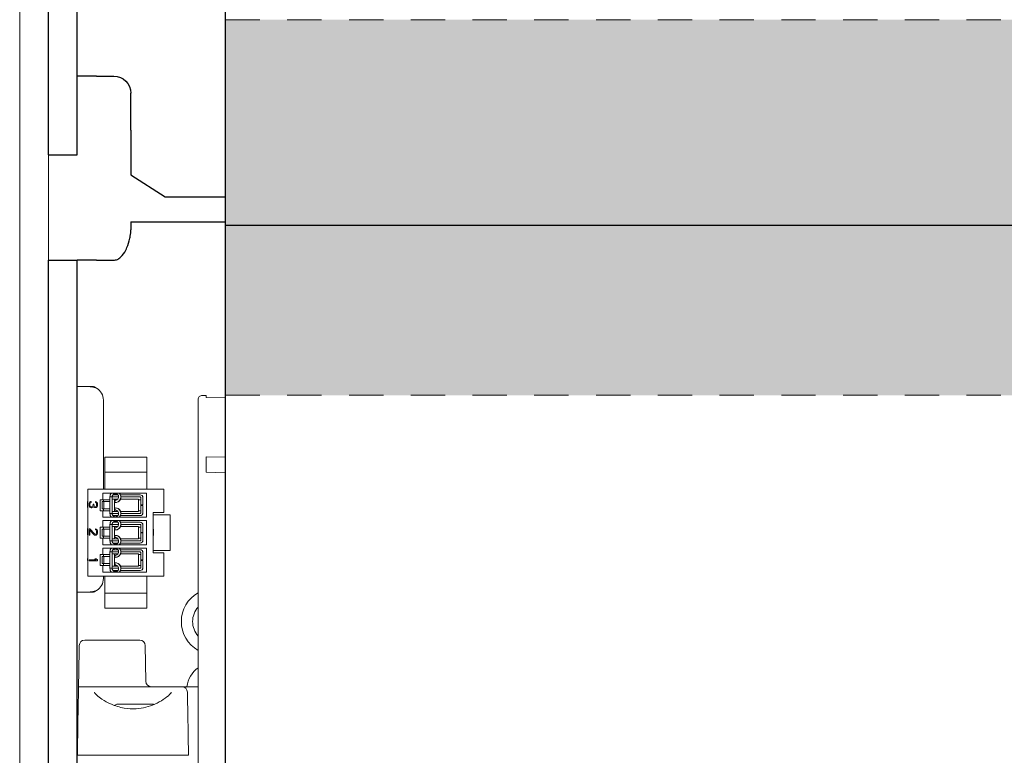
# Model space of a CAD drawing. Units: inches. Extents: x -16.3 to 16.4, y -5.1 to 8.1.
# Drawn here: x -15.8 to -12.2, y -1.9 to 0.8 of the extents above; entities that cross this region are included whole.
import ezdxf

# ---------------------------------------------------------------- set-up
doc = ezdxf.new("R2010")
doc.units = ezdxf.units.IN
doc.header["$MEASUREMENT"] = 0
doc.linetypes.add('HIDDEN2', pattern=[0.1875, 0.125, -0.0625])
for name, color, linetype, lineweight in [('FABRIC-ROLL', 7, 'Continuous', 30), ('MANDREL', 7, 'Continuous', 15), ('SHADE-BRACKET', 7, 'Continuous', 30), ('SUB-BRACKET', 7, 'Continuous', 18), ('TUBE', 7, 'HIDDEN2', 18), ('TUBE-END_SCREWS', 7, 'Continuous', 9)]:
    doc.layers.add(name, color=color, linetype=linetype, lineweight=lineweight)

# ---------------------------------------------------------------- blocks, each defined once
blk = doc.blocks.new('FABRIC-ROLLS-085525')
at = {"layer": 'FABRIC-ROLL', "transparency": 33554559}
h = blk.add_hatch(color=254, dxfattribs=at)
h.dxf.hatch_style = 1
h.paths.add_polyline_path([(-15.06, 0.75), (15.06, 0.75), (15.06, 0), (-15.06, 0)])
h = blk.add_hatch(color=254, dxfattribs=at)
h.dxf.hatch_style = 1
h.paths.add_polyline_path([(15.06, 0), (-15.06, 0), (-15.06, -0.619), (15.06, -0.619)])
at = {"layer": 'FABRIC-ROLL'}
for p, q in [((-15.06, 0.75), (-15.06, 4.5)), ((-15.06, -0.619), (-15.06, 0)), ((-15.06, -4.369), (-15.06, -0.619))]:
    blk.add_line(p, q, dxfattribs=at)
blk.add_lwpolyline([(15.06, 0.75), (15.06, 0), (-15.06, 0), (-15.06, 0.75)], dxfattribs=at)
blk = doc.blocks.new('MANDREL-085525')
at = {"layer": 'MANDREL', "extrusion": (2.1961e-16, 1, 2.22045e-16)}
for p, q in [((-15.5002, -0.8445), (-15.5003, -0.8995)), ((-15.3462, -0.8445), (-15.5002, -0.8445)), ((-15.3462, -0.8445), (-15.3463, -0.8995)), ((-15.3462, -0.9501), (-15.3462, -0.8445)), ((-15.3463, -0.8995), (-15.5003, -0.8995)), ((-15.5002, -0.9078), (-15.5002, -0.9615)), ((-15.3463, -0.8995), (-15.3462, -0.8995)), ((-15.3462, -0.9078), (-15.3462, -0.9615)), ((-15.5613, -0.9615), (-15.2843, -0.9615)), ((-15.5613, -1.2775), (-15.5613, -0.9615)), ((-15.2843, -0.9615), (-15.2843, -1.0465)), ((-15.2843, -1.0465), (-15.2843, -0.9615)), ((-15.2843, -0.9615), (-15.2843, -0.9615)), ((-15.5173, -0.9995), (-15.5173, -1.0395)), ((-15.5073, -0.9995), (-15.5173, -0.9995)), ((-15.5172, -0.9995), (-15.5172, -1.0395)), ((-15.3483, -0.9755), (-15.5073, -0.9755)), ((-15.5073, -0.9755), (-15.5073, -0.9995)), ((-15.5073, -0.9995), (-15.5071, -0.9995)), ((-15.5071, -0.9755), (-15.5071, -0.9995)), ((-15.5071, -0.9995), (-15.4813, -0.9995)), ((-15.505, -1.0065), (-15.505, -0.9995)), ((-15.4813, -1.0495), (-15.4813, -0.9895)), ((-15.4813, -0.9895), (-15.4733, -0.9895)), ((-15.4733, -0.9895), (-15.4733, -0.9895)), ((-15.4733, -1.0495), (-15.4733, -0.9895)), ((-15.4732, -0.9895), (-15.4732, -0.9915)), ((-15.4731, -0.9915), (-15.4731, -0.997)), ((-15.4731, -0.997), (-15.4731, -0.997)), ((-15.4647, -0.997), (-15.4731, -0.997)), ((-15.4726, -0.9857), (-15.4726, -0.9857)), ((-15.4726, -0.9857), (-15.4726, -0.9857)), ((-15.4493, -0.9895), (-15.4712, -0.9895)), ((-15.4523, -0.9815), (-15.4701, -0.9815)), ((-15.4681, -0.9796), (-15.4681, -0.9796)), ((-15.4681, -0.9796), (-15.4681, -0.9796)), ((-15.4647, -0.997), (-15.4647, -1.042)), ((-15.4647, -0.997), (-15.4519, -0.997)), ((-15.4634, -1.0094), (-15.4626, -1.0014)), ((-15.4626, -1.0014), (-15.4625, -1.0014)), ((-15.4461, -1.0026), (-15.4461, -1.0026)), ((-15.4461, -1.0026), (-15.4461, -1.0026)), ((-15.3712, -0.9815), (-15.4429, -0.9815)), ((-15.4427, -0.997), (-15.4009, -0.997)), ((-15.3712, -0.9895), (-15.4412, -0.9895)), ((-15.3767, -0.997), (-15.4009, -0.997)), ((-15.3767, -1.042), (-15.3767, -0.997)), ((-15.3767, -0.9995), (-15.3692, -0.9995)), ((-15.3711, -0.9815), (-15.3712, -0.9815)), ((-15.3692, -0.9915), (-15.3692, -1.0185)), ((-15.3612, -0.9915), (-15.3612, -1.0185)), ((-15.3611, -1.0185), (-15.3611, -0.9915)), ((-15.3483, -1.0635), (-15.3483, -0.9755)), ((-15.5613, -1.0055), (-15.5633, -1.0055)), ((-15.5633, -1.0061), (-15.5633, -1.0055)), ((-15.5613, -1.0061), (-15.5633, -1.0061)), ((-15.5633, -1.0068), (-15.5633, -1.0061)), ((-15.5613, -1.0068), (-15.5633, -1.0068)), ((-15.5633, -1.0093), (-15.5633, -1.0068)), ((-15.5613, -1.0093), (-15.5633, -1.0093)), ((-15.5633, -1.0118), (-15.5633, -1.0093)), ((-15.5613, -1.0118), (-15.5633, -1.0118)), ((-15.5633, -1.0161), (-15.5633, -1.0118)), ((-15.5613, -1.0161), (-15.5633, -1.0161)), ((-15.5633, -1.0174), (-15.5633, -1.0161)), ((-15.5613, -1.0174), (-15.5633, -1.0174)), ((-15.5633, -1.0218), (-15.5633, -1.0174)), ((-15.5613, -1.0218), (-15.5633, -1.0218)), ((-15.5633, -1.0243), (-15.5633, -1.0218)), ((-15.5613, -1.0243), (-15.5633, -1.0243)), ((-15.5633, -1.0268), (-15.5633, -1.0243)), ((-15.5613, -1.0268), (-15.5633, -1.0268)), ((-15.5633, -1.0274), (-15.5633, -1.0268)), ((-15.5613, -1.0274), (-15.5633, -1.0274)), ((-15.5633, -1.028), (-15.5633, -1.0274)), ((-15.5613, -1.028), (-15.5633, -1.028)), ((-15.5566, -1.012), (-15.5573, -1.0145)), ((-15.5573, -1.0145), (-15.5573, -1.0197)), ((-15.5573, -1.0197), (-15.5566, -1.0223)), ((-15.5553, -1.0094), (-15.5566, -1.012)), ((-15.5566, -1.0223), (-15.5553, -1.0249)), ((-15.554, -1.0074), (-15.5553, -1.0094)), ((-15.5553, -1.0249), (-15.554, -1.0268)), ((-15.552, -1.0061), (-15.554, -1.0074)), ((-15.554, -1.0152), (-15.5533, -1.012)), ((-15.554, -1.0191), (-15.554, -1.0152)), ((-15.5533, -1.0223), (-15.554, -1.0191)), ((-15.554, -1.0268), (-15.552, -1.0281)), ((-15.5533, -1.012), (-15.5527, -1.0107)), ((-15.5527, -1.0236), (-15.5533, -1.0223)), ((-15.5527, -1.0107), (-15.5514, -1.0094)), ((-15.5514, -1.0249), (-15.5527, -1.0236)), ((-15.5501, -1.0055), (-15.552, -1.0061)), ((-15.552, -1.0281), (-15.5501, -1.0288)), ((-15.5514, -1.0094), (-15.5501, -1.0087)), ((-15.5501, -1.0255), (-15.5514, -1.0249)), ((-15.5501, -1.0087), (-15.5501, -1.0055)), ((-15.5474, -1.0255), (-15.5501, -1.0255)), ((-15.5501, -1.0288), (-15.5474, -1.0288)), ((-15.5448, -1.0242), (-15.5474, -1.0255)), ((-15.5474, -1.0288), (-15.5448, -1.0281)), ((-15.5435, -1.0223), (-15.5448, -1.0242)), ((-15.5448, -1.0281), (-15.5428, -1.0268)), ((-15.5428, -1.0184), (-15.5435, -1.0223)), ((-15.5428, -1.0158), (-15.5428, -1.0184)), ((-15.5402, -1.0158), (-15.5428, -1.0158)), ((-15.5428, -1.0268), (-15.5415, -1.0236)), ((-15.5415, -1.0236), (-15.5395, -1.0262)), ((-15.5402, -1.0184), (-15.5402, -1.0158)), ((-15.5388, -1.0223), (-15.5402, -1.0184)), ((-15.5395, -1.0262), (-15.5375, -1.0275)), ((-15.5375, -1.0236), (-15.5388, -1.0223)), ((-15.5349, -1.0249), (-15.5375, -1.0236)), ((-15.5375, -1.0275), (-15.5349, -1.0281)), ((-15.5336, -1.0249), (-15.5349, -1.0249)), ((-15.5349, -1.0281), (-15.5336, -1.0281)), ((-15.5336, -1.0061), (-15.5336, -1.0094)), ((-15.5309, -1.0068), (-15.5336, -1.0061)), ((-15.5336, -1.0094), (-15.5316, -1.0107)), ((-15.5316, -1.0236), (-15.5336, -1.0249)), ((-15.5336, -1.0281), (-15.5309, -1.0275)), ((-15.5316, -1.0107), (-15.5303, -1.0126)), ((-15.5303, -1.0216), (-15.5316, -1.0236)), ((-15.5283, -1.0094), (-15.5309, -1.0068)), ((-15.5309, -1.0275), (-15.5283, -1.0249)), ((-15.5303, -1.0126), (-15.5296, -1.0158)), ((-15.5296, -1.0184), (-15.5303, -1.0216)), ((-15.5296, -1.0158), (-15.5296, -1.0184)), ((-15.527, -1.012), (-15.5283, -1.0094)), ((-15.5283, -1.0249), (-15.527, -1.0223)), ((-15.5263, -1.0165), (-15.527, -1.012)), ((-15.527, -1.0223), (-15.5263, -1.0178)), ((-15.5263, -1.0178), (-15.5263, -1.0165)), ((-15.5173, -1.0395), (-15.5073, -1.0395)), ((-15.5096, -1.0325), (-15.5096, -1.0065)), ((-15.5032, -1.0065), (-15.5096, -1.0065)), ((-15.5032, -1.0325), (-15.5096, -1.0325)), ((-15.5073, -1.0395), (-15.5073, -1.0635)), ((-15.5073, -1.0395), (-15.5071, -1.0395)), ((-15.5071, -1.0395), (-15.5071, -1.0635)), ((-15.5071, -1.0395), (-15.4813, -1.0395)), ((-15.505, -1.0395), (-15.505, -1.0325)), ((-15.5032, -1.0065), (-15.5032, -1.0325)), ((-15.4813, -1.0065), (-15.5032, -1.0065)), ((-15.4813, -1.0325), (-15.5032, -1.0325)), ((-15.473, -1.0065), (-15.4732, -1.0065)), ((-15.4732, -1.0065), (-15.4732, -1.0065)), ((-15.4732, -1.0325), (-15.4732, -1.0065)), ((-15.4732, -1.0325), (-15.4732, -1.0325)), ((-15.473, -1.0325), (-15.4732, -1.0325)), ((-15.473, -1.0325), (-15.473, -1.0065)), ((-15.4634, -1.0296), (-15.4626, -1.0376)), ((-15.4625, -1.0376), (-15.4626, -1.0376)), ((-15.4612, -1.0095), (-15.4613, -1.0095)), ((-15.4613, -1.0295), (-15.4612, -1.0295)), ((-15.4461, -1.0364), (-15.4461, -1.0364)), ((-15.4461, -1.0364), (-15.4461, -1.0364)), ((-15.3692, -1.0395), (-15.3767, -1.0395)), ((-15.3612, -1.0185), (-15.3692, -1.0185)), ((-15.3612, -1.0205), (-15.3692, -1.0205)), ((-15.3692, -1.0475), (-15.3692, -1.0205)), ((-15.3691, -1.0185), (-15.3691, -1.0205)), ((-15.3612, -1.0185), (-15.3611, -1.0185)), ((-15.3612, -1.0475), (-15.3612, -1.0205)), ((-15.3612, -1.0205), (-15.3611, -1.0205)), ((-15.3611, -1.0205), (-15.3611, -1.0475)), ((-15.5073, -1.0635), (-15.3483, -1.0635)), ((-15.3483, -1.0755), (-15.5073, -1.0755)), ((-15.5073, -1.0755), (-15.5073, -1.0995)), ((-15.5071, -1.0755), (-15.5071, -1.0995)), ((-15.4813, -1.0495), (-15.4733, -1.0495)), ((-15.4733, -1.0495), (-15.4733, -1.0495)), ((-15.4732, -1.0495), (-15.4732, -1.0475)), ((-15.4731, -1.0475), (-15.4731, -1.042)), ((-15.4731, -1.042), (-15.4731, -1.042)), ((-15.4647, -1.042), (-15.4731, -1.042)), ((-15.4726, -1.0533), (-15.4726, -1.0533)), ((-15.4726, -1.0533), (-15.4726, -1.0533)), ((-15.4493, -1.0495), (-15.4712, -1.0495)), ((-15.4523, -1.0575), (-15.4701, -1.0575)), ((-15.4681, -1.0594), (-15.4681, -1.0594)), ((-15.4681, -1.0594), (-15.4681, -1.0594)), ((-15.4647, -1.042), (-15.4519, -1.042)), ((-15.3712, -1.0575), (-15.4429, -1.0575)), ((-15.4427, -1.042), (-15.4009, -1.042)), ((-15.3712, -1.0495), (-15.4412, -1.0495)), ((-15.3767, -1.042), (-15.4009, -1.042)), ((-15.3711, -1.0575), (-15.3712, -1.0575)), ((-15.3483, -1.1635), (-15.3483, -1.0755)), ((-15.3243, -1.0465), (-15.3243, -1.1925)), ((-15.2843, -1.0465), (-15.3243, -1.0465)), ((-15.3241, -1.0465), (-15.3241, -1.0545)), ((-15.3241, -1.1065), (-15.3241, -1.0545)), ((-15.3241, -1.0545), (-15.2621, -1.0545)), ((-15.2843, -1.0465), (-15.2843, -1.0465)), ((-15.2621, -1.1845), (-15.2621, -1.0545)), ((-15.5633, -1.1051), (-15.5633, -1.1045)), ((-15.5613, -1.1045), (-15.5633, -1.1045)), ((-15.5633, -1.1058), (-15.5633, -1.1051)), ((-15.5613, -1.1051), (-15.5633, -1.1051)), ((-15.5633, -1.1083), (-15.5633, -1.1058)), ((-15.5613, -1.1058), (-15.5633, -1.1058)), ((-15.5633, -1.1108), (-15.5633, -1.1083)), ((-15.5613, -1.1083), (-15.5633, -1.1083)), ((-15.5633, -1.1151), (-15.5633, -1.1108)), ((-15.5613, -1.1108), (-15.5633, -1.1108)), ((-15.554, -1.1055), (-15.5573, -1.1055)), ((-15.5573, -1.1055), (-15.5573, -1.1288)), ((-15.5375, -1.1236), (-15.554, -1.1055)), ((-15.554, -1.1288), (-15.554, -1.1107)), ((-15.554, -1.1107), (-15.5395, -1.1268)), ((-15.5309, -1.1068), (-15.5336, -1.1061)), ((-15.5336, -1.1061), (-15.5336, -1.1094)), ((-15.5336, -1.1094), (-15.5316, -1.1107)), ((-15.5316, -1.1107), (-15.5303, -1.1126)), ((-15.5283, -1.1094), (-15.5309, -1.1068)), ((-15.527, -1.112), (-15.5283, -1.1094)), ((-15.5263, -1.1165), (-15.527, -1.112)), ((-15.5173, -1.0995), (-15.5173, -1.1395)), ((-15.5073, -1.0995), (-15.5173, -1.0995)), ((-15.5172, -1.0995), (-15.5172, -1.1395)), ((-15.5096, -1.1325), (-15.5096, -1.1065)), ((-15.5032, -1.1065), (-15.5096, -1.1065)), ((-15.5073, -1.0995), (-15.5071, -1.0995)), ((-15.5071, -1.0995), (-15.4813, -1.0995)), ((-15.505, -1.1065), (-15.505, -1.0995)), ((-15.5032, -1.1065), (-15.5032, -1.1325)), ((-15.4813, -1.1065), (-15.5032, -1.1065)), ((-15.4813, -1.1495), (-15.4813, -1.0895)), ((-15.4813, -1.0895), (-15.4733, -1.0895)), ((-15.4733, -1.0895), (-15.4733, -1.0895)), ((-15.4733, -1.1495), (-15.4733, -1.0895)), ((-15.4732, -1.0895), (-15.4732, -1.0915)), ((-15.473, -1.1065), (-15.4732, -1.1065)), ((-15.4732, -1.1065), (-15.4732, -1.1065)), ((-15.4732, -1.1325), (-15.4732, -1.1065)), ((-15.4731, -1.0915), (-15.4731, -1.097)), ((-15.4731, -1.097), (-15.4731, -1.097)), ((-15.4647, -1.097), (-15.4731, -1.097)), ((-15.473, -1.1325), (-15.473, -1.1065)), ((-15.4726, -1.0857), (-15.4726, -1.0857)), ((-15.4726, -1.0857), (-15.4726, -1.0857)), ((-15.4493, -1.0895), (-15.4712, -1.0895)), ((-15.4523, -1.0815), (-15.4701, -1.0815)), ((-15.4681, -1.0796), (-15.4681, -1.0796)), ((-15.4681, -1.0796), (-15.4681, -1.0796)), ((-15.4647, -1.097), (-15.4647, -1.142)), ((-15.4647, -1.097), (-15.4519, -1.097)), ((-15.4634, -1.1094), (-15.4626, -1.1014)), ((-15.4626, -1.1014), (-15.4625, -1.1014)), ((-15.4612, -1.1095), (-15.4613, -1.1095)), ((-15.4461, -1.1026), (-15.4461, -1.1026)), ((-15.4461, -1.1026), (-15.4461, -1.1026)), ((-15.3712, -1.0815), (-15.4429, -1.0815)), ((-15.4427, -1.097), (-15.4009, -1.097)), ((-15.3712, -1.0895), (-15.4412, -1.0895)), ((-15.3767, -1.097), (-15.4009, -1.097)), ((-15.3767, -1.142), (-15.3767, -1.097)), ((-15.3767, -1.0995), (-15.3692, -1.0995)), ((-15.3711, -1.0815), (-15.3712, -1.0815)), ((-15.3692, -1.0915), (-15.3692, -1.1185)), ((-15.3612, -1.0915), (-15.3612, -1.1185)), ((-15.3611, -1.1185), (-15.3611, -1.0915)), ((-15.3243, -1.1065), (-15.3243, -1.1298)), ((-15.3243, -1.1065), (-15.3223, -1.1065)), ((-15.3223, -1.1065), (-15.3223, -1.1298)), ((-15.3223, -1.1246), (-15.3223, -1.1065)), ((-15.3223, -1.1078), (-15.3223, -1.1071)), ((-15.3223, -1.1071), (-15.3223, -1.1104)), ((-15.3223, -1.1071), (-15.3223, -1.1071)), ((-15.3223, -1.1104), (-15.3223, -1.1078)), ((-15.3223, -1.113), (-15.3223, -1.1104)), ((-15.3223, -1.1104), (-15.3223, -1.1117)), ((-15.3223, -1.1104), (-15.3223, -1.1104)), ((-15.3223, -1.1298), (-15.3223, -1.1117)), ((-15.3223, -1.1117), (-15.3223, -1.1278)), ((-15.3223, -1.1117), (-15.3223, -1.1136)), ((-15.3223, -1.1117), (-15.3223, -1.1117)), ((-15.5633, -1.1176), (-15.5633, -1.1151)), ((-15.5613, -1.1151), (-15.5633, -1.1151)), ((-15.5633, -1.1214), (-15.5633, -1.1176)), ((-15.5613, -1.1176), (-15.5633, -1.1176)), ((-15.5633, -1.1239), (-15.5633, -1.1214)), ((-15.5613, -1.1214), (-15.5633, -1.1214)), ((-15.5633, -1.1264), (-15.5633, -1.1239)), ((-15.5613, -1.1239), (-15.5633, -1.1239)), ((-15.5633, -1.127), (-15.5633, -1.1264)), ((-15.5613, -1.1264), (-15.5633, -1.1264)), ((-15.5613, -1.127), (-15.5633, -1.127)), ((-15.5573, -1.1288), (-15.554, -1.1288)), ((-15.5395, -1.1268), (-15.5375, -1.1281)), ((-15.5349, -1.1249), (-15.5375, -1.1236)), ((-15.5375, -1.1281), (-15.5349, -1.1288)), ((-15.5336, -1.1249), (-15.5349, -1.1249)), ((-15.5349, -1.1288), (-15.5336, -1.1288)), ((-15.5316, -1.1236), (-15.5336, -1.1249)), ((-15.5336, -1.1288), (-15.5309, -1.1281)), ((-15.5303, -1.1216), (-15.5316, -1.1236)), ((-15.5309, -1.1281), (-15.5283, -1.1255)), ((-15.5303, -1.1126), (-15.5296, -1.1158)), ((-15.5296, -1.1184), (-15.5303, -1.1216)), ((-15.5296, -1.1158), (-15.5296, -1.1184)), ((-15.5283, -1.1255), (-15.527, -1.1229)), ((-15.527, -1.1229), (-15.5263, -1.1191)), ((-15.5263, -1.1191), (-15.5263, -1.1165)), ((-15.5173, -1.1395), (-15.5073, -1.1395)), ((-15.5032, -1.1325), (-15.5096, -1.1325)), ((-15.5073, -1.1395), (-15.5073, -1.1635)), ((-15.5073, -1.1395), (-15.5071, -1.1395)), ((-15.5071, -1.1395), (-15.5071, -1.1635)), ((-15.5071, -1.1395), (-15.4813, -1.1395)), ((-15.505, -1.1395), (-15.505, -1.1325)), ((-15.4813, -1.1325), (-15.5032, -1.1325)), ((-15.4732, -1.1325), (-15.4732, -1.1325)), ((-15.473, -1.1325), (-15.4732, -1.1325)), ((-15.4732, -1.1495), (-15.4732, -1.1475)), ((-15.4731, -1.1475), (-15.4731, -1.142)), ((-15.4731, -1.142), (-15.4731, -1.142)), ((-15.4647, -1.142), (-15.4731, -1.142)), ((-15.4647, -1.142), (-15.4519, -1.142)), ((-15.4634, -1.1296), (-15.4626, -1.1376)), ((-15.4625, -1.1376), (-15.4626, -1.1376)), ((-15.4613, -1.1295), (-15.4612, -1.1295)), ((-15.4461, -1.1364), (-15.4461, -1.1364)), ((-15.4461, -1.1364), (-15.4461, -1.1364)), ((-15.4427, -1.142), (-15.4009, -1.142)), ((-15.3767, -1.142), (-15.4009, -1.142)), ((-15.3692, -1.1395), (-15.3767, -1.1395)), ((-15.3612, -1.1185), (-15.3692, -1.1185)), ((-15.3612, -1.1205), (-15.3692, -1.1205)), ((-15.3692, -1.1475), (-15.3692, -1.1205)), ((-15.3691, -1.1185), (-15.3691, -1.1205)), ((-15.3612, -1.1185), (-15.3611, -1.1185)), ((-15.3612, -1.1475), (-15.3612, -1.1205)), ((-15.3612, -1.1205), (-15.3611, -1.1205)), ((-15.3611, -1.1205), (-15.3611, -1.1475)), ((-15.3243, -1.1298), (-15.3223, -1.1298)), ((-15.3241, -1.1845), (-15.3241, -1.1298)), ((-15.3223, -1.1175), (-15.3223, -1.113)), ((-15.3223, -1.1136), (-15.3223, -1.1168)), ((-15.3223, -1.1136), (-15.3223, -1.1136)), ((-15.3223, -1.1168), (-15.3223, -1.1194)), ((-15.3223, -1.1168), (-15.3223, -1.1168)), ((-15.3223, -1.1201), (-15.3223, -1.1175)), ((-15.3223, -1.1194), (-15.3223, -1.1226)), ((-15.3223, -1.1194), (-15.3223, -1.1194)), ((-15.3223, -1.1239), (-15.3223, -1.1201)), ((-15.3223, -1.1226), (-15.3223, -1.1246)), ((-15.3223, -1.1226), (-15.3223, -1.1226)), ((-15.3223, -1.1265), (-15.3223, -1.1239)), ((-15.3223, -1.1246), (-15.3223, -1.1259)), ((-15.3223, -1.1259), (-15.3223, -1.1246)), ((-15.3223, -1.1246), (-15.3223, -1.1246)), ((-15.3223, -1.1291), (-15.3223, -1.1265)), ((-15.3223, -1.1278), (-15.3223, -1.1291)), ((-15.3223, -1.1278), (-15.3223, -1.1278)), ((-15.3223, -1.1291), (-15.3223, -1.1298)), ((-15.3223, -1.1298), (-15.3223, -1.1291)), ((-15.3223, -1.1291), (-15.3223, -1.1291)), ((-15.3223, -1.1298), (-15.3223, -1.1298)), ((-15.5073, -1.1635), (-15.3483, -1.1635)), ((-15.5073, -1.1755), (-15.5073, -1.1995)), ((-15.3483, -1.1755), (-15.5073, -1.1755)), ((-15.5071, -1.1755), (-15.5071, -1.1995)), ((-15.4813, -1.1495), (-15.4733, -1.1495)), ((-15.4733, -1.1495), (-15.4733, -1.1495)), ((-15.4726, -1.1533), (-15.4726, -1.1533)), ((-15.4726, -1.1533), (-15.4726, -1.1533)), ((-15.4493, -1.1495), (-15.4712, -1.1495)), ((-15.4523, -1.1575), (-15.4701, -1.1575)), ((-15.4523, -1.1815), (-15.4701, -1.1815)), ((-15.4681, -1.1594), (-15.4681, -1.1594)), ((-15.4681, -1.1594), (-15.4681, -1.1594)), ((-15.4681, -1.1796), (-15.4681, -1.1796)), ((-15.4681, -1.1796), (-15.4681, -1.1796)), ((-15.3712, -1.1575), (-15.4429, -1.1575)), ((-15.3712, -1.1815), (-15.4429, -1.1815)), ((-15.3712, -1.1495), (-15.4412, -1.1495)), ((-15.3711, -1.1575), (-15.3712, -1.1575)), ((-15.3711, -1.1815), (-15.3712, -1.1815)), ((-15.3483, -1.2635), (-15.3483, -1.1755)), ((-15.5633, -1.2173), (-15.5633, -1.2135)), ((-15.5613, -1.2135), (-15.5633, -1.2135)), ((-15.5633, -1.221), (-15.5633, -1.2173)), ((-15.5613, -1.2173), (-15.5633, -1.2173)), ((-15.5316, -1.2184), (-15.5573, -1.2184)), ((-15.5573, -1.2184), (-15.5573, -1.2223)), ((-15.5309, -1.2145), (-15.5362, -1.2145)), ((-15.5362, -1.2145), (-15.5316, -1.2184)), ((-15.5263, -1.2184), (-15.5309, -1.2145)), ((-15.5263, -1.2223), (-15.5263, -1.2184)), ((-15.5173, -1.1995), (-15.5173, -1.2395)), ((-15.5073, -1.1995), (-15.5173, -1.1995)), ((-15.5172, -1.1995), (-15.5172, -1.2395)), ((-15.5096, -1.2325), (-15.5096, -1.2065)), ((-15.5032, -1.2065), (-15.5096, -1.2065)), ((-15.5073, -1.1995), (-15.5071, -1.1995)), ((-15.5071, -1.1995), (-15.4813, -1.1995)), ((-15.505, -1.2065), (-15.505, -1.1995)), ((-15.5032, -1.2065), (-15.5032, -1.2325)), ((-15.4813, -1.2065), (-15.5032, -1.2065)), ((-15.4813, -1.2495), (-15.4813, -1.1895)), ((-15.4813, -1.1895), (-15.4733, -1.1895)), ((-15.4733, -1.1895), (-15.4733, -1.1895)), ((-15.4733, -1.2495), (-15.4733, -1.1895)), ((-15.4732, -1.1895), (-15.4732, -1.1915)), ((-15.473, -1.2065), (-15.4732, -1.2065)), ((-15.4732, -1.2065), (-15.4732, -1.2065)), ((-15.4732, -1.2325), (-15.4732, -1.2065)), ((-15.4731, -1.1915), (-15.4731, -1.197)), ((-15.4731, -1.197), (-15.4731, -1.197)), ((-15.4647, -1.197), (-15.4731, -1.197)), ((-15.473, -1.2325), (-15.473, -1.2065)), ((-15.4726, -1.1857), (-15.4726, -1.1857)), ((-15.4726, -1.1857), (-15.4726, -1.1857)), ((-15.4493, -1.1895), (-15.4712, -1.1895)), ((-15.4647, -1.197), (-15.4647, -1.242)), ((-15.4647, -1.197), (-15.4519, -1.197)), ((-15.4634, -1.2094), (-15.4626, -1.2014)), ((-15.4626, -1.2014), (-15.4625, -1.2014)), ((-15.4612, -1.2095), (-15.4613, -1.2095)), ((-15.4461, -1.2026), (-15.4461, -1.2026)), ((-15.4461, -1.2026), (-15.4461, -1.2026)), ((-15.4427, -1.197), (-15.4009, -1.197)), ((-15.3712, -1.1895), (-15.4412, -1.1895)), ((-15.3767, -1.197), (-15.4009, -1.197)), ((-15.3767, -1.242), (-15.3767, -1.197)), ((-15.3767, -1.1995), (-15.3692, -1.1995)), ((-15.3692, -1.1915), (-15.3692, -1.2185)), ((-15.3612, -1.2185), (-15.3692, -1.2185)), ((-15.3691, -1.2185), (-15.3691, -1.2205)), ((-15.3612, -1.1915), (-15.3612, -1.2185)), ((-15.3612, -1.2185), (-15.3611, -1.2185)), ((-15.3611, -1.2185), (-15.3611, -1.1915)), ((-15.2843, -1.1925), (-15.3243, -1.1925)), ((-15.3241, -1.1845), (-15.3241, -1.1925)), ((-15.3241, -1.1845), (-15.2621, -1.1845)), ((-15.2843, -1.1925), (-15.2843, -1.2775)), ((-15.2843, -1.1925), (-15.2843, -1.1925)), ((-15.2843, -1.2775), (-15.2843, -1.1925)), ((-15.5613, -1.221), (-15.5633, -1.221)), ((-15.5573, -1.2223), (-15.5263, -1.2223)), ((-15.5173, -1.2395), (-15.5073, -1.2395)), ((-15.5032, -1.2325), (-15.5096, -1.2325)), ((-15.5073, -1.2395), (-15.5071, -1.2395)), ((-15.5073, -1.2395), (-15.5073, -1.2635)), ((-15.5071, -1.2395), (-15.4813, -1.2395)), ((-15.5071, -1.2395), (-15.5071, -1.2635)), ((-15.505, -1.2395), (-15.505, -1.2325)), ((-15.4813, -1.2325), (-15.5032, -1.2325)), ((-15.4813, -1.2495), (-15.4733, -1.2495)), ((-15.4733, -1.2495), (-15.4733, -1.2495)), ((-15.4732, -1.2325), (-15.4732, -1.2325)), ((-15.473, -1.2325), (-15.4732, -1.2325)), ((-15.4732, -1.2495), (-15.4732, -1.2475)), ((-15.4731, -1.2475), (-15.4731, -1.242)), ((-15.4731, -1.242), (-15.4731, -1.242)), ((-15.4647, -1.242), (-15.4731, -1.242)), ((-15.4726, -1.2533), (-15.4726, -1.2533)), ((-15.4726, -1.2533), (-15.4726, -1.2533)), ((-15.4493, -1.2495), (-15.4712, -1.2495)), ((-15.4647, -1.242), (-15.4519, -1.242)), ((-15.4634, -1.2296), (-15.4626, -1.2376)), ((-15.4625, -1.2376), (-15.4626, -1.2376)), ((-15.4613, -1.2295), (-15.4612, -1.2295)), ((-15.4461, -1.2364), (-15.4461, -1.2364)), ((-15.4461, -1.2364), (-15.4461, -1.2364)), ((-15.4427, -1.242), (-15.4009, -1.242)), ((-15.3712, -1.2495), (-15.4412, -1.2495)), ((-15.3767, -1.242), (-15.4009, -1.242)), ((-15.3692, -1.2395), (-15.3767, -1.2395)), ((-15.3612, -1.2205), (-15.3692, -1.2205)), ((-15.3692, -1.2475), (-15.3692, -1.2205)), ((-15.3612, -1.2475), (-15.3612, -1.2205)), ((-15.3612, -1.2205), (-15.3611, -1.2205)), ((-15.3611, -1.2205), (-15.3611, -1.2475)), ((-15.2843, -1.2775), (-15.5613, -1.2775)), ((-15.5073, -1.2635), (-15.3483, -1.2635)), ((-15.5002, -1.3312), (-15.5002, -1.2775)), ((-15.4523, -1.2575), (-15.4701, -1.2575)), ((-15.4681, -1.2594), (-15.4681, -1.2594)), ((-15.4681, -1.2594), (-15.4681, -1.2594)), ((-15.3712, -1.2575), (-15.4429, -1.2575)), ((-15.3711, -1.2575), (-15.3712, -1.2575)), ((-15.3462, -1.3312), (-15.3462, -1.2775)), ((-15.3462, -1.2889), (-15.3462, -1.3945)), ((-15.2843, -1.2775), (-15.2843, -1.2775)), ((-15.5002, -1.3945), (-15.5003, -1.3395)), ((-15.3463, -1.3395), (-15.5003, -1.3395)), ((-15.3463, -1.3395), (-15.3462, -1.3395)), ((-15.3462, -1.3945), (-15.3463, -1.3395)), ((-15.3462, -1.3945), (-15.5002, -1.3945)), ((-15.3726, -1.511), (-15.573, -1.511)), ((-15.3503, -1.6613), (-15.3526, -1.5307)), ((-15.5956, -1.681), (-15.5187, -1.681)), ((-15.5187, -1.681), (-15.2763, -1.681)), ((-15.2763, -1.681), (-15.2188, -1.681)), ((-15.16, -1.681), (-15.2188, -1.681)), ((-15.4549, -1.744), (-15.4555, -1.744)), ((-15.4549, -1.744), (-15.4301, -1.744)), ((-15.4145, -1.744), (-15.4301, -1.744)), ((-15.4145, -1.744), (-15.3647, -1.744)), ((-15.3491, -1.744), (-15.3647, -1.744)), ((-15.3491, -1.744), (-15.3242, -1.744)), ((-15.3235, -1.744), (-15.3242, -1.744)), ((-15.6, -1.931), (-15.2147, -1.931)), ((-15.6, -1.931), (-15.2147, -1.931))]:
    blk.add_line(p, q, dxfattribs=at)
at = {"layer": 'MANDREL'}
for centre, radius, start, end in [((-15.573, -1.531), 0.02, 90, 179), ((-15.1, -1.6935), 0.1015, 126.2375, 172.923), ((-15.3303, -1.661), 0.02, 181, 269.9998), ((-15.2188, -1.701), 0.02, 1.0011, 90)]:
    blk.add_arc(centre, radius, start, end, dxfattribs=at)
at = {"layer": 'MANDREL', "extrusion": (4.46213e-26, 2.22045e-16, -1)}
blk.add_arc((15.3726, -1.531), 0.02, 90, 179, dxfattribs=at)
at = {"layer": 'MANDREL', "extrusion": (7.39557e-32, 2.22045e-16, -1)}
for centre, start, end in [((15.3174, -2.0103), 60.4848, 62.5752), ((15.4617, -2.0103), 117.4248, 118.0759)]:
    blk.add_arc(centre, 0.3, start, end, dxfattribs=at)
at = {"layer": 'MANDREL', "extrusion": (-2.1961e-16, 2.22045e-16, -1)}
for centre, major_axis, ratio, start_param, end_param in [((-15.5002, -0.9225), (0, 0.023), 0.000407, 0, 0.875352), ((-15.3462, -0.9225), (0, 0.023), 0.000407, 0, 0.875352), ((-15.3462, -0.9335), (0, -0.028), 0.000461, 0, 0.935303), ((-15.185, -2.4936), (0.0219, -1.2551), 0, -2.062291, -2.035629)]:
    blk.add_ellipse(centre, major_axis=major_axis, ratio=ratio, start_param=start_param, end_param=end_param, dxfattribs=at)
at = {"layer": 'MANDREL', "extrusion": (2.60631e-20, 2.22045e-16, -1)}
for centre, major_axis, end_param in [((-15.4613, -0.9895), (0, 0.02), -0.795399), ((-15.4613, -1.0895), (0, 0.02), -0.795399), ((-15.3712, -1.0475), (0, -0.01), 0), ((-15.3711, -1.0475), (0, -0.01), 0), ((-15.3712, -1.1475), (0, -0.01), 0), ((-15.3711, -1.1475), (0, -0.01), 0), ((-15.4613, -1.1895), (0, 0.02), -0.795399), ((-15.3712, -1.2475), (0, -0.01), 0), ((-15.3711, -1.2475), (0, -0.01), 0)]:
    blk.add_ellipse(centre, major_axis=major_axis, ratio=1, start_param=-1.570796, end_param=end_param, dxfattribs=at)
at = {"layer": 'MANDREL', "extrusion": (-1.62885e-20, 2.22045e-16, -1)}
for centre, major_axis, start_param, end_param in [((-15.4613, -0.9895), (0, 0.012), -1.570796, 3.24949), ((-15.4711, -1.0475), (0, -0.002), 0, 1.570796), ((-15.4712, -1.0475), (0, -0.002), 0, 0.314647), ((-15.3712, -1.0475), (0, -0.002), -1.570796, 0), ((-15.4613, -1.0895), (0, 0.012), -1.570796, 3.24949), ((-15.4711, -1.1475), (0, -0.002), 0, 1.570796), ((-15.3712, -1.1475), (0, -0.002), -1.570796, 0), ((-15.4613, -1.1895), (0, 0.012), -1.570796, 3.24949), ((-15.4712, -1.1475), (0, -0.002), 0, 0.314647), ((-15.4711, -1.2475), (0, -0.002), 0, 1.570796), ((-15.4712, -1.2475), (0, -0.002), 0, 0.314647), ((-15.3712, -1.2475), (0, -0.002), -1.570796, 0)]:
    blk.add_ellipse(centre, major_axis=major_axis, ratio=1, start_param=start_param, end_param=end_param, dxfattribs=at)
at = {"layer": 'MANDREL'}
for centre, major_axis, ratio, start_param, end_param in [((-15.4612, -0.9895), (0, -0.012), 1, -1.892149, -1.570796), ((-15.4712, -0.9915), (-0.00062, 0.0019), 1, 0, 1.256149), ((-15.4711, -0.9915), (0, 0.002), 1, 0, 1.570796), ((-15.4612, -0.9895), (0, 0.012), 1, 0.005428, 1.249444), ((-15.4712, -0.9915), (0, 0.002), 1, 0, 0.314647), ((-15.4612, -0.9895), (0, 0.012), 1, 0.001527, 0.606739), ((-15.4612, -0.9895), (0, -0.012), 1, -0.107897, -0.001527), ((-15.4612, -0.9895), (0, -0.02), 1, 0, 2.346194), ((-15.4612, -0.9895), (0, 0.02), 1, -2.285433, -0.795399), ((-15.3712, -0.9915), (0, 0.01), 1, -1.570796, 0), ((-15.3712, -0.9915), (0, 0.002), 1, -1.570796, 0), ((-15.3711, -0.9915), (0, 0.01), 1, -1.570796, 0), ((-15.4612, -1.0495), (0, 0.012), 1, 0.001527, 0.107897), ((-15.4612, -1.0495), (0, 0.02), 1, -2.346194, 0), ((-15.4612, -1.0495), (0, 0.02), 1, -2.346194, -0.85616), ((-15.4612, -1.0495), (0, -0.012), 1, -1.249444, -0.005428), ((-15.4612, -1.0495), (0, -0.012), 1, -0.606739, -0.001527), ((-15.4612, -1.0895), (0, -0.02), 1, 0, 2.346194), ((-15.4612, -1.0895), (0, 0.02), 1, -2.285433, -0.795399), ((-15.4612, -1.0895), (0, -0.012), 1, -1.892149, -1.570796), ((-15.4712, -1.0915), (-0.00062, 0.0019), 1, 0, 1.256149), ((-15.4711, -1.0915), (0, 0.002), 1, 0, 1.570796), ((-15.4612, -1.0895), (0, 0.012), 1, 0.005428, 1.249444), ((-15.4712, -1.0915), (0, 0.002), 1, 0, 0.314647), ((-15.4612, -1.0895), (0, 0.012), 1, 0.001527, 0.606739), ((-15.4612, -1.0895), (0, -0.012), 1, -0.107897, -0.001527), ((-15.3712, -1.0915), (0, 0.01), 1, -1.570796, 0), ((-15.3712, -1.0915), (0, 0.002), 1, -1.570796, 0), ((-15.3711, -1.0915), (0, 0.01), 1, -1.570796, 0), ((-15.4612, -1.1495), (0, 0.012), 1, 0.001527, 0.107897), ((-15.4612, -1.1495), (0, 0.02), 1, -2.346194, 0), ((-15.4612, -1.1495), (0, 0.02), 1, -2.346194, -0.85616), ((-15.4612, -1.1495), (0, -0.012), 1, -1.249444, -0.005428), ((-15.4612, -1.1895), (0, 0.012), 1, 0.005428, 1.249444), ((-15.4612, -1.1495), (0, -0.012), 1, -0.606739, -0.001527), ((-15.4612, -1.1895), (0, 0.012), 1, 0.001527, 0.606739), ((-15.4612, -1.1895), (0, -0.02), 1, 0, 2.346194), ((-15.4612, -1.1895), (0, 0.02), 1, -2.285433, -0.795399), ((-15.3712, -1.1915), (0, 0.01), 1, -1.570796, 0), ((-15.3711, -1.1915), (0, 0.01), 1, -1.570796, 0), ((-15.4612, -1.1895), (0, -0.012), 1, -1.892149, -1.570796), ((-15.4712, -1.1915), (-0.00062, 0.0019), 1, 0, 1.256149), ((-15.4711, -1.1915), (0, 0.002), 1, 0, 1.570796), ((-15.4712, -1.1915), (0, 0.002), 1, 0, 0.314647), ((-15.4612, -1.1895), (0, -0.012), 1, -0.107897, -0.001527), ((-15.3712, -1.1915), (0, 0.002), 1, -1.570796, 0), ((-15.4612, -1.2495), (0, -0.012), 1, -1.249444, -0.005428), ((-15.4612, -1.2495), (0, 0.012), 1, 0.001527, 0.107897), ((-15.4612, -1.2495), (0, 0.02), 1, -2.346194, 0), ((-15.4612, -1.2495), (0, 0.02), 1, -2.346194, -0.85616), ((-15.4612, -1.2495), (0, -0.012), 1, -0.606739, -0.001527), ((-15.3462, -1.3055), (0, -0.028), 0.000461, -3.141593, -2.20629), ((-15.5002, -1.3165), (0, -0.023), 0.000407, 0, 0.875352), ((-15.3462, -1.3165), (0, -0.023), 0.000407, 0, 0.875352), ((-15.6026, -2.081), (0.007, 0.4), 0, -1.07924, -0.000002), ((-15.6098, -2.494), (0.0223, 1.2751), 0.000001, -1.11351, -1.079302)]:
    blk.add_ellipse(centre, major_axis=major_axis, ratio=ratio, start_param=start_param, end_param=end_param, dxfattribs=at)
at = {"layer": 'MANDREL', "extrusion": (5.16303e-21, 2.22048e-16, -1)}
for centre in [(-15.4612, -0.9895), (-15.4612, -1.0895), (-15.4612, -1.1895)]:
    blk.add_ellipse(centre, major_axis=(0, 0.012), ratio=1, start_param=-0.606739, end_param=-0.003223, dxfattribs=at)
at = {"layer": 'MANDREL', "extrusion": (3.65686e-21, 2.22035e-16, -1)}
for centre, major_axis, end_param in [((-15.4613, -0.9895), (0, -0.02), 0.107897), ((-15.4612, -0.9895), (0, -0.02), -0.85616), ((-15.4613, -1.0495), (0, 0.02), -1.570796), ((-15.4613, -1.0895), (0, -0.02), 0.107897), ((-15.4612, -1.0895), (0, -0.02), -0.85616), ((-15.4613, -1.1495), (0, 0.02), -1.570796), ((-15.4613, -1.1895), (0, -0.02), 0.107897), ((-15.4612, -1.1895), (0, -0.02), -0.85616), ((-15.4613, -1.2495), (0, 0.02), -1.570796)]:
    blk.add_ellipse(centre, major_axis=major_axis, ratio=1, start_param=-2.346194, end_param=end_param, dxfattribs=at)
at = {"layer": 'MANDREL', "extrusion": (-1.00151e-20, 2.22047e-16, -1)}
for centre in [(-15.4613, -1.0495), (-15.4613, -1.1495), (-15.4613, -1.2495)]:
    blk.add_ellipse(centre, major_axis=(0, 0.012), ratio=1, start_param=-0.107897, end_param=4.712389, dxfattribs=at)
at = {"layer": 'MANDREL', "extrusion": (3.22803e-20, 2.22049e-16, -1)}
for centre in [(-15.4613, -1.0495), (-15.4613, -1.1495), (-15.4613, -1.2495)]:
    blk.add_ellipse(centre, major_axis=(0, 0.02), ratio=1, start_param=-0.107897, end_param=2.346194, dxfattribs=at)
at = {"layer": 'MANDREL', "extrusion": (4.40796e-21, 2.2206e-16, -1)}
for centre in [(-15.4612, -1.0495), (-15.4612, -1.1495), (-15.4612, -1.2495)]:
    blk.add_ellipse(centre, major_axis=(0, -0.02), ratio=1, start_param=-2.285433, end_param=-0.795399, dxfattribs=at)
at = {"layer": 'MANDREL', "extrusion": (2.05733e-20, 2.22048e-16, -1)}
for centre in [(-15.4712, -1.0475), (-15.4712, -1.1475), (-15.4712, -1.2475)]:
    blk.add_ellipse(centre, major_axis=(-0.00062, -0.0019), ratio=1, start_param=0, end_param=1.256149, dxfattribs=at)
at = {"layer": 'MANDREL', "extrusion": (3.91028e-21, 2.22041e-16, -1)}
for centre in [(-15.4612, -1.0495), (-15.4612, -1.1495), (-15.4612, -1.2495)]:
    blk.add_ellipse(centre, major_axis=(0, 0.012), ratio=1, start_param=-1.892149, end_param=-1.570796, dxfattribs=at)
at = {"layer": 'MANDREL', "extrusion": (-1.51479e-20, 2.22045e-16, -1)}
for centre in [(-15.4612, -1.0495), (-15.4612, -1.1495), (-15.4612, -1.2495)]:
    blk.add_ellipse(centre, major_axis=(0, -0.012), ratio=1, start_param=0.003223, end_param=0.606739, dxfattribs=at)
at = {"layer": 'MANDREL'}
for points, knots in [([(-15.593, -1.5307), (-15.5934, -1.5525), (-15.5938, -1.5743), (-15.5942, -1.5961), (-15.5945, -1.6132), (-15.5947, -1.6302), (-15.595, -1.6473), (-15.5951, -1.652), (-15.5952, -1.6567), (-15.5953, -1.6613)], [0, 0, 0, 0, 0.5, 0.5, 0.5, 0.892069, 0.892069, 0.892069, 1, 1, 1, 1]), ([(-15.5956, -1.681), (-15.5956, -1.681), (-15.5956, -1.681), (-15.5956, -1.681), (-15.5956, -1.6809), (-15.5956, -1.6806), (-15.5956, -1.6802), (-15.5956, -1.6797), (-15.5956, -1.6789), (-15.5956, -1.678), (-15.5956, -1.6773), (-15.5956, -1.6765), (-15.5955, -1.6756), (-15.5955, -1.6754), (-15.5955, -1.6751), (-15.5955, -1.6748), (-15.5955, -1.6737), (-15.5955, -1.6724), (-15.5955, -1.6711), (-15.5954, -1.6703), (-15.5954, -1.6696), (-15.5954, -1.6688), (-15.5954, -1.6681), (-15.5954, -1.6674), (-15.5954, -1.6666), (-15.5954, -1.6652), (-15.5953, -1.6637), (-15.5953, -1.6621), (-15.5953, -1.6618), (-15.5953, -1.6616), (-15.5953, -1.6613)], [0, 0, 0, 0, 0.02951, 0.02951, 0.02951, 0.166667, 0.166667, 0.166667, 0.333333, 0.333333, 0.333333, 0.460334, 0.460334, 0.460334, 0.5, 0.5, 0.5, 0.666667, 0.666667, 0.666667, 0.75694, 0.75694, 0.75694, 0.833333, 0.833333, 0.833333, 0.978811, 0.978811, 0.978811, 1, 1, 1, 1]), ([(-15.5375, -1.7009), (-15.5375, -1.7009), (-15.5371, -1.7022), (-15.5344, -1.7063), (-15.532, -1.7091), (-15.5241, -1.7166), (-15.5178, -1.7216), (-15.5008, -1.7329), (-15.4892, -1.7393), (-15.4622, -1.7508), (-15.4461, -1.756), (-15.4151, -1.7612), (-15.4, -1.7621), (-15.3736, -1.7604), (-15.3617, -1.7584), (-15.339, -1.7527), (-15.328, -1.7488), (-15.3063, -1.7395), (-15.2957, -1.7337), (-15.2768, -1.7215), (-15.2688, -1.7149), (-15.2613, -1.7071), (-15.2596, -1.7048), (-15.2578, -1.7018), (-15.2576, -1.7009), (-15.2576, -1.7009)], [0.0048252, 0.0048252, 0.0048252, 0.0048252, 0.0309134, 0.0309134, 0.0598494, 0.0598494, 0.1009434, 0.1009434, 0.1517605, 0.1517605, 0.2048903, 0.2048903, 0.2486635, 0.2486635, 0.2847919, 0.2847919, 0.3230535, 0.3230535, 0.3690732, 0.3690732, 0.4221391, 0.4221391, 0.4472208, 0.4472208, 0.4688935, 0.4688935, 0.4688935, 0.4688935]), ([(-15.1988, -1.7007), (-15.1988, -1.7007), (-15.1988, -1.7024), (-15.1988, -1.7059), (-15.1988, -1.7061), (-15.1987, -1.7063), (-15.1987, -1.7065), (-15.1987, -1.7104), (-15.1986, -1.7163), (-15.1984, -1.7241), (-15.1984, -1.7242), (-15.1984, -1.7244), (-15.1984, -1.7245), (-15.1983, -1.7326), (-15.1981, -1.7426), (-15.1979, -1.7545), (-15.1979, -1.7547), (-15.1979, -1.755), (-15.1979, -1.7552), (-15.1977, -1.7669), (-15.1975, -1.7804), (-15.1972, -1.7954), (-15.1972, -1.7962), (-15.1972, -1.797), (-15.1972, -1.7979), (-15.1969, -1.8125), (-15.1966, -1.8284), (-15.1963, -1.8452), (-15.1963, -1.8468), (-15.1963, -1.8484), (-15.1962, -1.85), (-15.196, -1.8663), (-15.1957, -1.8833), (-15.1953, -1.9013)], [0, 0, 0, 0, 0.157924, 0.157924, 0.157924, 0.166667, 0.166667, 0.166667, 0.330486, 0.330486, 0.330486, 0.333333, 0.333333, 0.333333, 0.5, 0.5, 0.5, 0.502989, 0.502989, 0.502989, 0.666667, 0.666667, 0.666667, 0.67549, 0.67549, 0.67549, 0.833333, 0.833333, 0.833333, 0.848107, 0.848107, 0.848107, 1, 1, 1, 1]), ([(-15.1948, -1.931), (-15.1948, -1.931), (-15.1954, -1.931), (-15.1976, -1.931), (-15.199, -1.931), (-15.2026, -1.931), (-15.2048, -1.931), (-15.2084, -1.931), (-15.2096, -1.931), (-15.2122, -1.931), (-15.2134, -1.931), (-15.2147, -1.931)], [-0.08393252, -0.08393252, -0.08393252, -0.08393252, -0.06024028, -0.06024028, -0.03967273, -0.03967273, -0.01977652, -0.01977652, -0.00959701, -0.00959701, 0, 0, 0, 0]), ([(-15.2147, -1.931), (-15.2134, -1.931), (-15.2121, -1.931), (-15.2094, -1.931), (-15.2081, -1.931), (-15.2045, -1.931), (-15.2024, -1.931), (-15.1988, -1.931), (-15.1974, -1.931), (-15.1953, -1.931), (-15.1948, -1.931), (-15.1948, -1.931)], [-0.08426834, -0.08426834, -0.08426834, -0.08426834, -0.0742875, -0.0742875, -0.06360589, -0.06360589, -0.04352679, -0.04352679, -0.02247619, -0.02247619, 0, 0, 0, 0])]:
    blk.add_open_spline(points, degree=3, knots=knots, dxfattribs=at)
blk = doc.blocks.new('SHADE-BRACKET-085525')
at = {"layer": 'SHADE-BRACKET', "extrusion": (2.1961e-16, 1, 2.22045e-16)}
for p, q in [((-15.53, 0.5446), (-15.6, 0.5446)), ((-15.53, 0.5446), (-15.4675, 0.5446)), ((-15.405, 0.348), (-15.405, 0.1852)), ((-15.705, 0.2575), (-15.6, 0.2575)), ((-15.405, 0.1852), (-15.28, 0.1048)), ((-15.28, 0.1048), (-15.06, 0.1048)), ((-15.405, 0.0135), (-15.06, 0.0135)), ((-15.705, -0.1265), (-15.6, -0.1265)), ((-15.53, -0.1265), (-15.6, -0.1265)), ((-15.53, -0.1265), (-15.4675, -0.1265))]:
    blk.add_line(p, q, dxfattribs=at)
at = {"layer": 'SHADE-BRACKET', "extrusion": (5.84866e-27, 2.22045e-16, -1)}
blk.add_arc((15.4675, 0.4821), 0.0625, 90, 180, dxfattribs=at)
at = {"layer": 'SHADE-BRACKET'}
for centre, major_axis, start_param, end_param in [((-15.705, 2.625), (0, -2.3675), 0, 3.141593), ((-15.6, 2.625), (0, -2.3675), 0, 3.141593), ((-15.405, -0.1265), (0, 0.14), -0.000001, 0.656919), ((-15.705, -2.494), (0, -2.3675), 0, 3.141593), ((-15.6, -2.494), (0, -2.3675), 0, 3.141593)]:
    blk.add_ellipse(centre, major_axis=major_axis, ratio=0, start_param=start_param, end_param=end_param, dxfattribs=at)
at = {"layer": 'SHADE-BRACKET', "extrusion": (-2.1961e-16, 2.22045e-16, -1)}
for start_param, end_param in [(-2.269273, -1.5708), (-2.443462, -2.26927)]:
    blk.add_ellipse((-15.405, 0.4821), major_axis=(0, 0.175), ratio=0, start_param=start_param, end_param=end_param, dxfattribs=at)
at = {"layer": 'SHADE-BRACKET'}
blk.add_open_spline([(-15.4675, -0.1265), (-15.4652, -0.1265), (-15.463, -0.1262), (-15.4585, -0.1252), (-15.4563, -0.1245), (-15.451, -0.1221), (-15.4465, -0.1196), (-15.4346, -0.1084), (-15.4285, -0.0997), (-15.4218, -0.0865), (-15.4205, -0.0836), (-15.4149, -0.0704), (-15.4112, -0.0587), (-15.4081, -0.0439), (-15.4075, -0.0411), (-15.4057, -0.03), (-15.405, -0.0223), (-15.405, -0.0156)], degree=3, knots=[-0.5672691, -0.5672691, -0.5672691, -0.5672691, -0.510989, -0.510989, -0.4527885, -0.4527885, -0.367017, -0.367017, -0.2542453, -0.2542453, -0.2220564, -0.2220564, -0.1102561, -0.1102561, -0.0832431, -0.0832431, 0, 0, 0, 0], dxfattribs=at)
blk = doc.blocks.new('SUB-BRACKET-085525')
at = {"layer": 'SUB-BRACKET', "extrusion": (2.1961e-16, 1, 2.22045e-16)}
for p, q in [((-15.81, 3.246), (-15.81, 0.0745)), ((-15.705, 0.2575), (-15.705, 0.0745)), ((-15.81, -0.3931), (-15.81, 0.0745)), ((-15.705, -0.3931), (-15.705, 0.0745)), ((-15.81, -0.3931), (-15.81, -0.5981)), ((-15.81, -0.5981), (-15.81, -4.4508)), ((-15.6, -0.5865), (-15.5449, -0.5865)), ((-15.505, -0.9615), (-15.505, -0.6365)), ((-15.505, -1.2865), (-15.505, -1.2775)), ((-15.6, -1.3365), (-15.5449, -1.3365))]:
    blk.add_line(p, q, dxfattribs=at)
at = {"layer": 'SUB-BRACKET'}
for centre, radius, start, end in [((-15.555, -0.6365), 0.05, 0, 60), ((-15.555, -1.2865), 0.05, 300, 0), ((-15.1, -1.4435), 0.121, 180, 240.273), ((-15.1, -1.4435), 0.08, 180, 221.4096)]:
    blk.add_arc(centre, radius, start, end, dxfattribs=at)
at = {"layer": 'SUB-BRACKET', "extrusion": (-2.74778e-26, 2.22045e-16, -1)}
blk.add_arc((15.1, -1.4435), 0.121, 360, 60.273, dxfattribs=at)
at = {"layer": 'SUB-BRACKET', "extrusion": (4.46227e-26, 2.22045e-16, -1)}
blk.add_arc((15.1, -1.4435), 0.08, 360, 41.4096, dxfattribs=at)
at = {"layer": 'SUB-BRACKET'}
for points, knots in [([(-15.53, -0.5932), (-15.5358, -0.591), (-15.5418, -0.5894), (-15.5543, -0.5871), (-15.5608, -0.5865), (-15.5672, -0.5865)], [0, 0, 0, 0, 0.04707983, 0.04707983, 0.09680157, 0.09680157, 0.09680157, 0.09680157]), ([(-15.53, -0.5932), (-15.5321, -0.5911), (-15.5346, -0.5894), (-15.5385, -0.5877), (-15.5397, -0.5872), (-15.5423, -0.5867), (-15.5436, -0.5865), (-15.5449, -0.5865)], [0, 0, 0, 0, 0.02260253, 0.02260253, 0.03289995, 0.03289995, 0.04291716, 0.04291716, 0.04291716, 0.04291716]), ([(-15.5672, -1.3365), (-15.5608, -1.3365), (-15.5543, -1.3359), (-15.5418, -1.3337), (-15.5358, -1.332), (-15.53, -1.3298)], [0, 0, 0, 0, 0.04989679, 0.04989679, 0.09714236, 0.09714236, 0.09714236, 0.09714236]), ([(-15.5449, -1.3365), (-15.5436, -1.3365), (-15.5423, -1.3364), (-15.5398, -1.3358), (-15.5385, -1.3354), (-15.5346, -1.3336), (-15.5321, -1.3319), (-15.53, -1.3298)], [0, 0, 0, 0, 0.00996064, 0.00996064, 0.02019902, 0.02019902, 0.04274936, 0.04274936, 0.04274936, 0.04274936])]:
    blk.add_open_spline(points, degree=3, knots=knots, dxfattribs=at)
blk = doc.blocks.new('TUBE-085525')
at = {"layer": 'TUBE', "extrusion": (2.1961e-16, 1, 2.22045e-16)}
for p, q in [((-15.06, 0.75), (15.06, 0.75)), ((-15.06, -0.619), (15.06, -0.619))]:
    blk.add_line(p, q, dxfattribs=at)
at = {"layer": 'TUBE', "linetype": 'Continuous', "extrusion": (2.1961e-16, 1, 2.22045e-16)}
for p, q in [((-15.13, -0.6195), (-15.1447, -0.6193)), ((-15.13, -0.6273), (-15.06, -0.6286)), ((-15.06, -0.844), (-15.13, -0.8434)), ((-15.06, -0.9009), (-15.13, -0.8993))]:
    blk.add_line(p, q, dxfattribs=at)
at = {"layer": 'TUBE', "linetype": 'Continuous', "extrusion": (4.93038e-32, 2.22045e-16, -1)}
blk.add_arc((15.145, -0.6343), 0.015, 360, 91, dxfattribs=at)
at = {"layer": 'TUBE', "linetype": 'Continuous'}
for centre, major_axis, start_param, end_param in [((-15.16, -2.494), (0, 1.8597), -2.094395, 0), ((-15.13, -2.494), (0, 1.8745), -0.091304, 0), ((-15.06, -2.494), (0, 1.875), -2.003116, 0), ((-15.13, -2.494), (0, 1.8745), -0.553407, -0.493791)]:
    blk.add_ellipse(centre, major_axis=major_axis, ratio=0, start_param=start_param, end_param=end_param, dxfattribs=at)
blk = doc.blocks.new('ROLL-085525')
at = {"layer": 'FABRIC-ROLL'}
blk.add_blockref('FABRIC-ROLLS-085525', (0, 0), dxfattribs=at)
at = {"layer": 'MANDREL'}
blk.add_blockref('MANDREL-085525', (0, 0), dxfattribs=at)
at = {"layer": 'SHADE-BRACKET'}
blk.add_blockref('SHADE-BRACKET-085525', (0, 0), dxfattribs=at)
at = {"layer": 'SUB-BRACKET'}
blk.add_blockref('SUB-BRACKET-085525', (0, 0), dxfattribs=at)
at = {"layer": 'TUBE'}
blk.add_blockref('TUBE-085525', (0, 0), dxfattribs=at)
blk = doc.blocks.new('SYSTEM-085525')
at = {"layer": 'TUBE-END_SCREWS'}
blk.add_blockref('ROLL-085525', (0, 0), dxfattribs=at)

msp = doc.modelspace()

# ---------------------------------------------------------------- block references
at = {"layer": 'TUBE-END_SCREWS'}
msp.add_blockref('SYSTEM-085525', (0, 0), dxfattribs=at)

doc.saveas('drawing.dxf')
